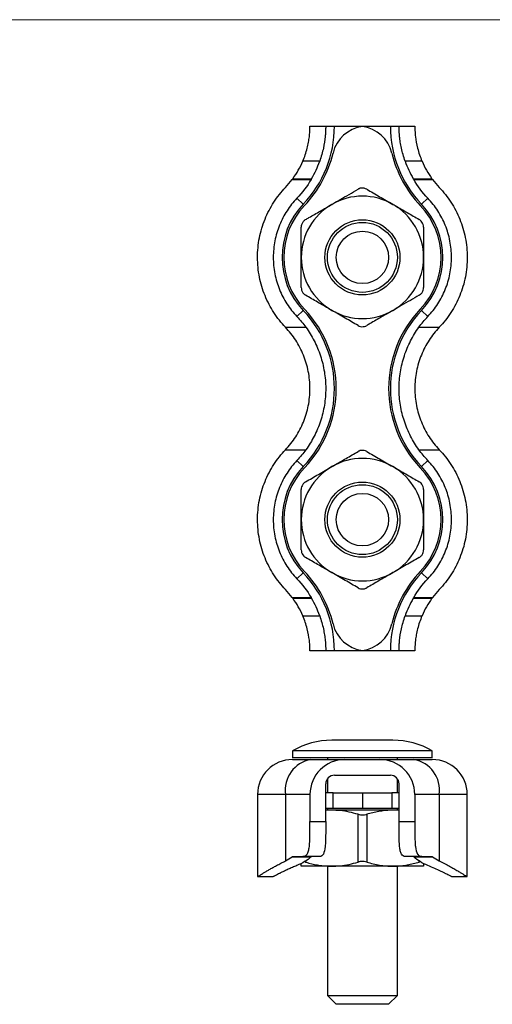
# Model space of a CAD drawing. Units: millimetres. Extents: x 2 to 146, y 2 to 102.
# Drawn here: x 49 to 77, y 46 to 102 of the extents above; entities that cross this region are included whole.
import ezdxf

# ---------------------------------------------------------------- set-up
doc = ezdxf.new("R2010")
doc.units = ezdxf.units.MM
doc.header["$LTSCALE"] = 0.5

msp = doc.modelspace()

# ---------------------------------------------------------------- linework, layer by layer
at = {"color": 7, "linetype": 'Continuous', "lineweight": 18}
msp.add_line((146, 102.5), (2.5, 102.5), dxfattribs=at)
at = {"color": 7, "linetype": 'Continuous', "lineweight": 25}
for p, q in [((66.112, 96.407), (67.012, 96.407)), ((67.012, 96.407), (67.512, 96.407)), ((67.512, 96.407), (70.712, 96.407)), ((70.712, 96.407), (71.212, 96.407)), ((71.212, 96.407), (72.112, 96.407)), ((66.667, 94.407), (65.701, 94.407)), ((72.522, 94.407), (71.556, 94.407)), ((65.093, 93.358), (66.175, 93.358)), ((65.13, 93.407), (66.204, 93.407)), ((72.019, 93.407), (73.093, 93.407)), ((72.048, 93.358), (73.13, 93.358)), ((65.725, 91.941), (65.363, 92.286)), ((72.498, 91.941), (72.86, 92.286)), ((65.725, 85.872), (65.363, 85.527)), ((72.498, 85.872), (72.86, 85.527)), ((64.712, 84.907), (65.879, 84.907)), ((72.344, 84.907), (73.512, 84.907)), ((64.712, 77.907), (65.879, 77.907)), ((72.344, 77.907), (73.512, 77.907)), ((65.725, 76.941), (65.363, 77.286)), ((72.498, 76.941), (72.86, 77.286)), ((65.725, 70.872), (65.363, 70.527)), ((72.498, 70.872), (72.86, 70.527)), ((65.093, 69.456), (66.175, 69.456)), ((65.13, 69.407), (66.204, 69.407)), ((72.019, 69.407), (73.093, 69.407)), ((72.048, 69.456), (73.13, 69.456)), ((65.701, 68.407), (66.667, 68.407)), ((71.556, 68.407), (72.522, 68.407)), ((67.012, 66.407), (66.112, 66.407)), ((67.512, 66.407), (67.012, 66.407)), ((70.712, 66.407), (67.512, 66.407)), ((71.212, 66.407), (70.712, 66.407)), ((72.112, 66.407), (71.212, 66.407)), ((70.862, 61.289), (67.362, 61.289)), ((65.112, 60.689), (65.112, 60.289)), ((73.112, 60.689), (65.112, 60.689)), ((73.112, 60.289), (65.112, 60.289)), ((67.112, 60.289), (67.112, 60.189)), ((71.112, 60.189), (71.112, 60.289)), ((73.112, 60.289), (73.112, 60.689)), ((65.112, 60.189), (66.16, 60.189)), ((66.16, 60.189), (68.112, 60.189)), ((68.112, 60.189), (70.112, 60.189)), ((70.112, 60.189), (72.063, 60.189)), ((72.063, 60.189), (73.112, 60.189)), ((67.512, 59.289), (70.712, 59.289)), ((67.012, 56.639), (67.012, 58.789)), ((67.112, 59.089), (67.112, 58.289)), ((71.112, 58.289), (71.112, 59.089)), ((71.212, 56.639), (71.212, 58.789)), ((63.112, 58.189), (63.112, 53.489)), ((66.112, 58.189), (64.712, 58.189)), ((64.712, 58.189), (64.712, 54.396)), ((66.112, 58.189), (66.112, 56.639)), ((67.43, 58.289), (67.012, 58.289)), ((67.43, 57.389), (67.43, 58.289)), ((67.43, 58.289), (69.112, 58.289)), ((69.112, 58.289), (69.112, 57.389)), ((69.112, 58.289), (70.793, 58.289)), ((70.793, 58.289), (70.793, 57.389)), ((71.212, 58.289), (70.793, 58.289)), ((72.112, 58.189), (72.112, 56.639)), ((73.512, 58.189), (72.112, 58.189)), ((73.512, 58.189), (73.512, 54.396)), ((75.112, 53.489), (75.112, 58.189)), ((67.43, 57.389), (67.012, 57.389)), ((67.362, 57.289), (67.012, 57.264)), ((67.362, 57.289), (67.012, 57.289)), ((67.112, 57.389), (67.112, 57.289)), ((70.862, 57.289), (67.362, 57.289)), ((69.112, 57.389), (67.43, 57.389)), ((68.862, 54.323), (68.862, 57.055)), ((70.793, 57.389), (69.112, 57.389)), ((69.362, 57.055), (69.362, 54.323)), ((71.212, 57.389), (70.793, 57.389)), ((71.212, 57.274), (70.862, 57.289)), ((71.212, 57.289), (70.862, 57.289)), ((71.112, 57.289), (71.112, 57.389)), ((66.112, 56.639), (67.012, 56.639)), ((71.212, 56.639), (72.112, 56.639)), ((65.093, 54.626), (66.175, 54.626)), ((65.13, 54.639), (65.701, 54.639)), ((66.667, 54.639), (65.701, 54.639)), ((72.522, 54.639), (71.556, 54.639)), ((72.048, 54.626), (73.13, 54.626)), ((72.522, 54.639), (73.093, 54.639)), ((67.362, 54.089), (65.612, 54.089)), ((65.862, 54.323), (65.789, 54.34)), ((67.112, 54.089), (67.112, 46.689)), ((70.862, 54.089), (67.362, 54.089)), ((72.612, 54.089), (70.862, 54.089)), ((71.112, 46.689), (71.112, 54.089)), ((63.112, 53.489), (64.014, 53.489)), ((74.209, 53.489), (75.112, 53.489)), ((67.112, 46.689), (67.612, 46.189)), ((67.112, 46.689), (69.112, 46.689)), ((69.112, 46.189), (67.612, 46.189)), ((69.112, 46.689), (71.112, 46.689)), ((70.612, 46.189), (69.112, 46.189)), ((70.612, 46.189), (71.112, 46.689))]:
    msp.add_line(p, q, dxfattribs=at)
at = {"color": 8, "linetype": 'Continuous', "lineweight": 25}
for p, q in [((64.712, 58.189), (63.112, 58.189)), ((75.112, 58.189), (73.512, 58.189)), ((65.862, 54.39), (65.862, 54.323)), ((72.362, 54.323), (72.362, 54.387))]:
    msp.add_line(p, q, dxfattribs=at)
at = {"color": 7, "linetype": 'Continuous', "lineweight": 25}
for centre, radius in [((69.112, 88.907), 2.15), ((69.112, 88.907), 2), ((69.112, 88.907), 1.5), ((69.112, 73.907), 2.15), ((69.112, 73.907), 2), ((69.112, 73.907), 1.5)]:
    msp.add_circle(centre, radius, dxfattribs=at)
for centre, radius, start, end in [((61.037, 96.407), 6.475, 316.3972, 0), ((69.375, 94.407), 2, 97.5708, 166.5123), ((68.848, 94.407), 2, 13.4877, 82.4292), ((77.187, 96.407), 6.475, 180, 223.6028), ((61.037, 96.407), 6.575, 316.3972, 346.5123), ((77.187, 96.407), 6.575, 193.4877, 223.6028), ((61.037, 96.407), 5.075, 323.7625, 336.7909), ((61.037, 96.407), 5.975, 329.8615, 340.444), ((77.187, 96.407), 5.975, 199.556, 210.1385), ((77.187, 96.407), 5.075, 203.2091, 216.2375), ((69.112, 88.907), 3.5, 60, 120), ((68.912, 88.907), 4.4, 136.3972, 223.6028), ((68.912, 88.907), 4.3, 136.3972, 223.6028), ((69.112, 88.907), 3.5, 120, 180), ((69.112, 88.907), 3.5, 0, 60), ((69.312, 88.907), 4.3, 316.3972, 43.6028), ((69.312, 88.907), 4.4, 316.3972, 43.6028), ((69.112, 88.907), 3.5, 180, 240), ((69.112, 88.907), 3.5, 300, 0), ((61.037, 81.407), 6.475, 316.3972, 43.6028), ((61.037, 81.407), 6.575, 316.3972, 43.6028), ((69.112, 88.907), 3.5, 240, 300), ((77.187, 81.407), 6.575, 136.3972, 223.6028), ((77.187, 81.407), 6.475, 136.3972, 223.6028), ((69.112, 73.907), 3.5, 60, 120), ((68.912, 73.907), 4.4, 136.3972, 223.6028), ((68.912, 73.907), 4.3, 136.3972, 223.6028), ((69.112, 73.907), 3.5, 120, 180), ((69.112, 73.907), 3.5, 0, 60), ((69.312, 73.907), 4.3, 316.3972, 43.6028), ((69.312, 73.907), 4.4, 316.3972, 43.6028), ((69.112, 73.907), 3.5, 180, 240), ((69.112, 73.907), 3.5, 300, 0), ((61.037, 66.407), 6.475, 0, 43.6028), ((61.037, 66.407), 6.575, 13.4877, 43.6028), ((69.112, 73.907), 3.5, 240, 300), ((77.187, 66.407), 6.475, 136.3972, 180), ((77.187, 66.407), 6.575, 136.3972, 166.5123), ((61.037, 66.407), 5.075, 23.2091, 36.2375), ((61.037, 66.407), 5.975, 19.556, 30.1385), ((77.187, 66.407), 5.975, 149.8615, 160.444), ((77.187, 66.407), 5.075, 143.7625, 156.7909), ((69.375, 68.407), 2, 193.4877, 262.4292), ((68.848, 68.407), 2, 277.5708, 346.5123), ((67.362, 56.77), 4.519, 90, 119.8628), ((70.862, 56.77), 4.519, 60.1372, 90), ((65.112, 58.189), 2, 90, 180), ((66.488, 58.427), 1.793, 100.5567, 187.6238), ((68.112, 58.189), 2, 90, 180), ((70.112, 58.189), 2, 0, 90), ((71.735, 58.427), 1.793, 352.3762, 79.4433), ((73.112, 58.189), 2, 0, 90), ((67.512, 58.789), 0.5, 90, 180), ((70.712, 58.789), 0.5, 0, 90)]:
    msp.add_arc(centre, radius, start, end, dxfattribs=at)
for points, knots in [([(65.701, 94.407), (65.754, 94.53), (65.801, 94.654), (65.885, 94.901), (65.922, 95.026), (65.983, 95.266), (66.008, 95.382), (66.049, 95.602), (66.064, 95.708), (66.098, 95.991), (66.106, 96.146), (66.111, 96.3), (66.111, 96.34), (66.112, 96.393), (66.112, 96.407), (66.112, 96.407)], [0, 0, 0, 0, 0.125, 0.125, 0.25, 0.25, 0.375, 0.375, 0.5, 0.5, 0.75, 0.75, 0.875, 0.875, 1, 1, 1, 1]), ([(67.012, 96.407), (67.012, 96.407), (67.012, 96.394), (67.011, 96.342), (67.011, 96.302), (67.008, 96.2), (67.006, 96.137), (66.997, 95.989), (66.991, 95.903), (66.963, 95.621), (66.93, 95.395), (66.853, 95.035), (66.823, 94.91), (66.752, 94.659), (66.712, 94.533), (66.667, 94.407)], [0, 0, 0, 0, 0.125, 0.125, 0.25, 0.25, 0.375, 0.375, 0.5, 0.5, 0.75, 0.75, 0.875, 0.875, 1, 1, 1, 1]), ([(71.556, 94.407), (71.512, 94.533), (71.472, 94.658), (71.401, 94.908), (71.37, 95.033), (71.319, 95.274), (71.298, 95.389), (71.264, 95.609), (71.251, 95.714), (71.223, 95.995), (71.216, 96.148), (71.212, 96.301), (71.212, 96.341), (71.212, 96.394), (71.212, 96.407), (71.212, 96.407)], [0, 0, 0, 0, 0.125, 0.125, 0.25, 0.25, 0.375, 0.375, 0.5, 0.5, 0.75, 0.75, 0.875, 0.875, 1, 1, 1, 1]), ([(72.112, 96.407), (72.112, 96.407), (72.112, 96.393), (72.112, 96.341), (72.112, 96.301), (72.116, 96.198), (72.118, 96.134), (72.129, 95.985), (72.136, 95.898), (72.17, 95.614), (72.209, 95.387), (72.301, 95.028), (72.338, 94.903), (72.422, 94.654), (72.469, 94.53), (72.522, 94.407)], [0, 0, 0, 0, 0.125, 0.125, 0.25, 0.25, 0.375, 0.375, 0.5, 0.5, 0.75, 0.75, 0.875, 0.875, 1, 1, 1, 1]), ([(65.093, 93.358), (65.103, 93.37), (65.113, 93.384), (65.124, 93.398), (65.126, 93.401), (65.128, 93.404), (65.13, 93.407)], [0, 0, 0, 0, 0.00005204106, 0.00005204106, 0.00005204106, 0.00006254512, 0.00006254512, 0.00006254512, 0.00006254512]), ([(73.093, 93.407), (73.103, 93.393), (73.114, 93.379), (73.124, 93.366), (73.126, 93.363), (73.128, 93.36), (73.13, 93.358)], [0, 0, 0, 0, 0.00005196588, 0.00005196588, 0.00005196588, 0.00006255202, 0.00006255202, 0.00006255202, 0.00006255202]), ([(64.712, 84.907), (64.464, 85.167), (64.242, 85.447), (63.949, 85.899), (63.858, 86.056), (63.688, 86.379), (63.61, 86.547), (63.401, 87.059), (63.295, 87.412), (63.15, 88.143), (63.112, 88.526), (63.111, 89.278), (63.147, 89.651), (63.292, 90.393), (63.4, 90.75), (63.677, 91.431), (63.848, 91.759), (64.242, 92.365), (64.464, 92.646), (64.712, 92.907)], [0, 0, 0, 0, 0.125, 0.125, 0.1875, 0.1875, 0.25, 0.25, 0.375, 0.375, 0.5, 0.5, 0.625, 0.625, 0.75, 0.75, 0.875, 0.875, 1, 1, 1, 1]), ([(67.362, 91.938), (67.521, 92.03), (67.852, 92.221), (68.354, 92.511), (68.692, 92.706), (68.862, 92.804)], [0, 0, 0, 0, 0.314211, 0.655915, 1, 1, 1, 1]), ([(69.362, 92.804), (69.316, 92.825), (69.223, 92.869), (69.066, 92.876), (68.944, 92.847), (68.881, 92.814), (68.862, 92.804)], [0, 0, 0, 0, 0.293122, 0.586708, 0.872149, 1, 1, 1, 1]), ([(69.362, 92.804), (69.483, 92.734), (69.727, 92.593), (70.1, 92.377), (70.479, 92.159), (70.734, 92.012), (70.862, 91.938)], [0, 0, 0, 0, 0.247761, 0.496246, 0.747517, 1, 1, 1, 1]), ([(73.512, 92.907), (73.759, 92.647), (73.981, 92.366), (74.274, 91.914), (74.366, 91.758), (74.535, 91.434), (74.613, 91.266), (74.822, 90.755), (74.928, 90.402), (75.073, 89.67), (75.111, 89.288), (75.112, 88.536), (75.076, 88.162), (74.931, 87.421), (74.823, 87.064), (74.546, 86.383), (74.375, 86.055), (73.982, 85.448), (73.76, 85.167), (73.512, 84.907)], [0, 0, 0, 0, 0.125, 0.125, 0.1875, 0.1875, 0.25, 0.25, 0.375, 0.375, 0.5, 0.5, 0.625, 0.625, 0.75, 0.75, 0.875, 0.875, 1, 1, 1, 1]), ([(65.363, 92.286), (65.152, 92.064), (64.964, 91.825), (64.715, 91.441), (64.637, 91.308), (64.495, 91.034), (64.429, 90.891), (64.253, 90.459), (64.164, 90.161), (64.043, 89.546), (64.012, 89.226), (64.011, 88.595), (64.041, 88.282), (64.162, 87.661), (64.252, 87.359), (64.484, 86.784), (64.629, 86.507), (64.963, 85.99), (65.152, 85.75), (65.363, 85.527)], [0, 0, 0, 0, 0.125, 0.125, 0.1875, 0.1875, 0.25, 0.25, 0.375, 0.375, 0.5, 0.5, 0.625, 0.625, 0.75, 0.75, 0.875, 0.875, 1, 1, 1, 1]), ([(65.862, 91.072), (65.926, 91.109), (66.202, 91.268), (66.591, 91.493), (67.029, 91.746), (67.251, 91.874), (67.362, 91.938)], [0, 0, 0, 0, 0.130361, 0.562453, 0.78082, 1, 1, 1, 1]), ([(70.862, 91.938), (70.903, 91.914), (71.06, 91.824), (71.331, 91.667), (71.793, 91.4), (72.134, 91.203), (72.362, 91.072)], [0, 0, 0, 0, 0.081964, 0.309472, 0.537892, 1, 1, 1, 1]), ([(72.86, 85.527), (73.071, 85.75), (73.26, 85.989), (73.508, 86.373), (73.586, 86.506), (73.729, 86.78), (73.794, 86.922), (73.97, 87.355), (74.059, 87.653), (74.18, 88.267), (74.211, 88.588), (74.212, 89.218), (74.182, 89.531), (74.061, 90.153), (73.971, 90.455), (73.739, 91.03), (73.595, 91.307), (73.261, 91.824), (73.072, 92.064), (72.86, 92.286)], [0, 0, 0, 0, 0.125, 0.125, 0.1875, 0.1875, 0.25, 0.25, 0.375, 0.375, 0.5, 0.5, 0.625, 0.625, 0.75, 0.75, 0.875, 0.875, 1, 1, 1, 1]), ([(65.862, 91.072), (65.82, 91.043), (65.736, 90.984), (65.651, 90.852), (65.615, 90.731), (65.612, 90.661), (65.612, 90.639)], [0, 0, 0, 0, 0.293122, 0.586708, 0.872149, 1, 1, 1, 1]), ([(72.612, 90.639), (72.607, 90.69), (72.598, 90.791), (72.526, 90.931), (72.44, 91.022), (72.38, 91.06), (72.362, 91.072)], [0, 0, 0, 0, 0.293122, 0.586708, 0.872149, 1, 1, 1, 1]), ([(65.612, 88.907), (65.612, 88.955), (65.612, 89.135), (65.612, 89.449), (65.612, 89.982), (65.612, 90.376), (65.612, 90.639)], [0, 0, 0, 0, 0.0819638, 0.3094719, 0.5378917, 1, 1, 1, 1]), ([(72.612, 90.639), (72.612, 90.498), (72.612, 90.216), (72.612, 89.786), (72.612, 89.349), (72.612, 89.054), (72.612, 88.907)], [0, 0, 0, 0, 0.247761, 0.496246, 0.747517, 1, 1, 1, 1]), ([(65.612, 87.175), (65.612, 87.315), (65.612, 87.597), (65.612, 88.028), (65.612, 88.465), (65.612, 88.759), (65.612, 88.907)], [0, 0, 0, 0, 0.247761, 0.496246, 0.747517, 1, 1, 1, 1]), ([(72.612, 88.907), (72.612, 88.859), (72.612, 88.678), (72.612, 88.364), (72.612, 87.831), (72.612, 87.438), (72.612, 87.175)], [0, 0, 0, 0, 0.081964, 0.309472, 0.537892, 1, 1, 1, 1]), ([(65.612, 87.175), (65.616, 87.124), (65.625, 87.023), (65.697, 86.883), (65.783, 86.791), (65.843, 86.753), (65.862, 86.742)], [0, 0, 0, 0, 0.293122, 0.586708, 0.872149, 1, 1, 1, 1]), ([(67.362, 85.876), (67.32, 85.9), (67.164, 85.99), (66.892, 86.147), (66.43, 86.413), (66.09, 86.61), (65.862, 86.742)], [0, 0, 0, 0, 0.081964, 0.309472, 0.537892, 1, 1, 1, 1]), ([(72.362, 86.742), (72.193, 86.645), (71.856, 86.45), (71.353, 86.16), (71.021, 85.967), (70.862, 85.876)], [0, 0, 0, 0, 0.341846, 0.68579, 1, 1, 1, 1]), ([(72.362, 86.742), (72.403, 86.771), (72.487, 86.829), (72.572, 86.962), (72.608, 87.082), (72.611, 87.153), (72.612, 87.175)], [0, 0, 0, 0, 0.293122, 0.586708, 0.872149, 1, 1, 1, 1]), ([(68.862, 85.01), (68.74, 85.08), (68.496, 85.221), (68.123, 85.436), (67.744, 85.655), (67.489, 85.802), (67.362, 85.876)], [0, 0, 0, 0, 0.247761, 0.496246, 0.747517, 1, 1, 1, 1]), ([(70.862, 85.876), (70.643, 85.75), (70.203, 85.496), (69.704, 85.208), (69.426, 85.047), (69.362, 85.01)], [0, 0, 0, 0, 0.4318675, 0.8696121, 1, 1, 1, 1]), ([(64.712, 77.907), (64.928, 78.134), (65.122, 78.38), (65.379, 78.775), (65.459, 78.912), (65.607, 79.195), (65.676, 79.342), (65.858, 79.79), (65.951, 80.099), (66.078, 80.739), (66.111, 81.074), (66.112, 81.732), (66.08, 82.058), (65.953, 82.707), (65.859, 83.019), (65.617, 83.615), (65.467, 83.902), (65.123, 84.433), (64.929, 84.679), (64.712, 84.907)], [0, 0, 0, 0, 0.125, 0.125, 0.1875, 0.1875, 0.25, 0.25, 0.375, 0.375, 0.5, 0.5, 0.625, 0.625, 0.75, 0.75, 0.875, 0.875, 1, 1, 1, 1]), ([(65.879, 84.907), (66.055, 84.663), (66.213, 84.406), (66.491, 83.865), (66.611, 83.58), (66.809, 82.983), (66.883, 82.678), (66.985, 82.055), (67.011, 81.735), (67.012, 81.089), (66.986, 80.772), (66.886, 80.146), (66.81, 79.835), (66.614, 79.24), (66.494, 78.956), (66.215, 78.411), (66.056, 78.151), (65.879, 77.907)], [0, 0, 0, 0, 0.125, 0.125, 0.25, 0.25, 0.375, 0.375, 0.5, 0.5, 0.625, 0.625, 0.75, 0.75, 0.875, 0.875, 1, 1, 1, 1]), ([(68.862, 85.01), (68.908, 84.988), (69, 84.945), (69.157, 84.937), (69.28, 84.967), (69.342, 84.999), (69.362, 85.01)], [0, 0, 0, 0, 0.293122, 0.586708, 0.872149, 1, 1, 1, 1]), ([(72.344, 77.907), (72.168, 78.151), (72.01, 78.407), (71.732, 78.948), (71.612, 79.233), (71.415, 79.831), (71.34, 80.136), (71.238, 80.759), (71.212, 81.079), (71.211, 81.724), (71.237, 82.042), (71.338, 82.668), (71.414, 82.979), (71.61, 83.574), (71.729, 83.858), (72.008, 84.402), (72.168, 84.663), (72.344, 84.907)], [0, 0, 0, 0, 0.125, 0.125, 0.25, 0.25, 0.375, 0.375, 0.5, 0.5, 0.625, 0.625, 0.75, 0.75, 0.875, 0.875, 1, 1, 1, 1]), ([(73.512, 84.907), (73.295, 84.679), (73.101, 84.434), (72.844, 84.038), (72.764, 83.902), (72.616, 83.618), (72.548, 83.471), (72.365, 83.024), (72.272, 82.715), (72.145, 82.075), (72.112, 81.74), (72.111, 81.082), (72.143, 80.755), (72.27, 80.107), (72.364, 79.794), (72.606, 79.198), (72.756, 78.911), (73.1, 78.381), (73.295, 78.135), (73.512, 77.907)], [0, 0, 0, 0, 0.125, 0.125, 0.1875, 0.1875, 0.25, 0.25, 0.375, 0.375, 0.5, 0.5, 0.625, 0.625, 0.75, 0.75, 0.875, 0.875, 1, 1, 1, 1]), ([(64.712, 69.907), (64.464, 70.167), (64.242, 70.447), (63.949, 70.899), (63.858, 71.056), (63.688, 71.379), (63.61, 71.547), (63.401, 72.059), (63.295, 72.412), (63.15, 73.143), (63.112, 73.526), (63.111, 74.278), (63.147, 74.651), (63.292, 75.393), (63.4, 75.75), (63.677, 76.431), (63.848, 76.759), (64.242, 77.365), (64.464, 77.646), (64.712, 77.907)], [0, 0, 0, 0, 0.125, 0.125, 0.1875, 0.1875, 0.25, 0.25, 0.375, 0.375, 0.5, 0.5, 0.625, 0.625, 0.75, 0.75, 0.875, 0.875, 1, 1, 1, 1]), ([(67.362, 76.938), (67.403, 76.962), (67.56, 77.052), (67.831, 77.209), (68.293, 77.476), (68.634, 77.672), (68.862, 77.804)], [0, 0, 0, 0, 0.081964, 0.309472, 0.537892, 1, 1, 1, 1]), ([(69.362, 77.804), (69.316, 77.825), (69.223, 77.869), (69.066, 77.876), (68.944, 77.847), (68.881, 77.814), (68.862, 77.804)], [0, 0, 0, 0, 0.293122, 0.586708, 0.872149, 1, 1, 1, 1]), ([(69.362, 77.804), (69.483, 77.734), (69.727, 77.593), (70.1, 77.377), (70.479, 77.159), (70.734, 77.012), (70.862, 76.938)], [0, 0, 0, 0, 0.247761, 0.496246, 0.747517, 1, 1, 1, 1]), ([(73.512, 77.907), (73.759, 77.647), (73.981, 77.366), (74.274, 76.914), (74.366, 76.758), (74.535, 76.434), (74.613, 76.266), (74.822, 75.755), (74.928, 75.402), (75.073, 74.67), (75.111, 74.288), (75.112, 73.536), (75.076, 73.162), (74.931, 72.421), (74.823, 72.064), (74.546, 71.383), (74.375, 71.055), (73.982, 70.448), (73.76, 70.167), (73.512, 69.907)], [0, 0, 0, 0, 0.125, 0.125, 0.1875, 0.1875, 0.25, 0.25, 0.375, 0.375, 0.5, 0.5, 0.625, 0.625, 0.75, 0.75, 0.875, 0.875, 1, 1, 1, 1]), ([(65.363, 77.286), (65.152, 77.064), (64.964, 76.825), (64.715, 76.441), (64.637, 76.308), (64.495, 76.034), (64.429, 75.891), (64.253, 75.459), (64.164, 75.161), (64.043, 74.546), (64.012, 74.226), (64.011, 73.595), (64.041, 73.282), (64.162, 72.661), (64.252, 72.359), (64.484, 71.784), (64.629, 71.507), (64.963, 70.99), (65.152, 70.75), (65.363, 70.527)], [0, 0, 0, 0, 0.125, 0.125, 0.1875, 0.1875, 0.25, 0.25, 0.375, 0.375, 0.5, 0.5, 0.625, 0.625, 0.75, 0.75, 0.875, 0.875, 1, 1, 1, 1]), ([(72.86, 70.527), (73.071, 70.75), (73.26, 70.989), (73.508, 71.373), (73.586, 71.506), (73.729, 71.78), (73.794, 71.922), (73.97, 72.355), (74.059, 72.653), (74.18, 73.267), (74.211, 73.588), (74.212, 74.218), (74.182, 74.531), (74.061, 75.153), (73.971, 75.455), (73.739, 76.03), (73.595, 76.307), (73.261, 76.824), (73.072, 77.064), (72.86, 77.286)], [0, 0, 0, 0, 0.125, 0.125, 0.1875, 0.1875, 0.25, 0.25, 0.375, 0.375, 0.5, 0.5, 0.625, 0.625, 0.75, 0.75, 0.875, 0.875, 1, 1, 1, 1]), ([(65.862, 76.072), (65.983, 76.142), (66.227, 76.283), (66.6, 76.498), (66.979, 76.717), (67.234, 76.864), (67.362, 76.938)], [0, 0, 0, 0, 0.2477607, 0.4962459, 0.7475165, 1, 1, 1, 1]), ([(70.862, 76.938), (70.903, 76.914), (71.06, 76.824), (71.331, 76.667), (71.793, 76.4), (72.134, 76.203), (72.362, 76.072)], [0, 0, 0, 0, 0.081964, 0.309472, 0.537892, 1, 1, 1, 1]), ([(65.862, 76.072), (65.82, 76.043), (65.736, 75.984), (65.651, 75.852), (65.615, 75.731), (65.612, 75.661), (65.612, 75.639)], [0, 0, 0, 0, 0.293122, 0.586708, 0.872149, 1, 1, 1, 1]), ([(72.612, 75.639), (72.607, 75.69), (72.598, 75.791), (72.526, 75.931), (72.44, 76.022), (72.38, 76.06), (72.362, 76.072)], [0, 0, 0, 0, 0.293122, 0.586708, 0.872149, 1, 1, 1, 1]), ([(65.612, 73.907), (65.612, 74.09), (65.612, 74.473), (65.612, 75.053), (65.612, 75.443), (65.612, 75.639)], [0, 0, 0, 0, 0.314211, 0.655915, 1, 1, 1, 1]), ([(72.612, 75.639), (72.612, 75.444), (72.612, 75.055), (72.612, 74.475), (72.612, 74.09), (72.612, 73.907)], [0, 0, 0, 0, 0.341846, 0.68579, 1, 1, 1, 1]), ([(65.612, 72.175), (65.612, 72.249), (65.612, 72.567), (65.612, 73.017), (65.612, 73.523), (65.612, 73.779), (65.612, 73.907)], [0, 0, 0, 0, 0.130361, 0.562453, 0.78082, 1, 1, 1, 1]), ([(72.612, 73.907), (72.612, 73.655), (72.612, 73.147), (72.612, 72.571), (72.612, 72.249), (72.612, 72.175)], [0, 0, 0, 0, 0.431867, 0.869612, 1, 1, 1, 1]), ([(65.612, 72.175), (65.616, 72.124), (65.625, 72.023), (65.697, 71.883), (65.783, 71.791), (65.843, 71.753), (65.862, 71.742)], [0, 0, 0, 0, 0.293122, 0.586708, 0.872149, 1, 1, 1, 1]), ([(72.362, 71.742), (72.403, 71.771), (72.487, 71.829), (72.572, 71.962), (72.608, 72.082), (72.611, 72.153), (72.612, 72.175)], [0, 0, 0, 0, 0.2931221, 0.5867083, 0.8721487, 1, 1, 1, 1]), ([(67.362, 70.876), (67.32, 70.9), (67.164, 70.99), (66.892, 71.147), (66.43, 71.413), (66.09, 71.61), (65.862, 71.742)], [0, 0, 0, 0, 0.081964, 0.309472, 0.537892, 1, 1, 1, 1]), ([(72.362, 71.742), (72.24, 71.671), (71.996, 71.531), (71.623, 71.315), (71.244, 71.097), (70.989, 70.949), (70.862, 70.876)], [0, 0, 0, 0, 0.2477607, 0.4962459, 0.7475165, 1, 1, 1, 1]), ([(68.862, 70.01), (68.74, 70.08), (68.496, 70.221), (68.123, 70.436), (67.744, 70.655), (67.489, 70.802), (67.362, 70.876)], [0, 0, 0, 0, 0.2477607, 0.4962459, 0.7475165, 1, 1, 1, 1]), ([(70.862, 70.876), (70.82, 70.852), (70.664, 70.761), (70.392, 70.605), (69.93, 70.338), (69.59, 70.141), (69.362, 70.01)], [0, 0, 0, 0, 0.081964, 0.309472, 0.537892, 1, 1, 1, 1]), ([(68.862, 70.01), (68.908, 69.988), (69, 69.945), (69.157, 69.937), (69.28, 69.967), (69.342, 69.999), (69.362, 70.01)], [0, 0, 0, 0, 0.293122, 0.586708, 0.872149, 1, 1, 1, 1]), ([(65.13, 69.407), (65.12, 69.421), (65.109, 69.435), (65.099, 69.448), (65.097, 69.451), (65.095, 69.453), (65.093, 69.456)], [0, 0, 0, 0, 0.00005196588, 0.00005196588, 0.00005196588, 0.00006255202, 0.00006255202, 0.00006255202, 0.00006255202]), ([(73.13, 69.456), (73.12, 69.443), (73.11, 69.429), (73.1, 69.415), (73.097, 69.413), (73.095, 69.41), (73.093, 69.407)], [0, 0, 0, 0, 0.00005204106, 0.00005204106, 0.00005204106, 0.00006254512, 0.00006254512, 0.00006254512, 0.00006254512]), ([(66.112, 66.407), (66.112, 66.407), (66.112, 66.42), (66.111, 66.473), (66.111, 66.512), (66.108, 66.616), (66.105, 66.679), (66.095, 66.829), (66.087, 66.916), (66.053, 67.199), (66.014, 67.427), (65.922, 67.786), (65.885, 67.911), (65.801, 68.159), (65.754, 68.283), (65.701, 68.407)], [0, 0, 0, 0, 0.125, 0.125, 0.25, 0.25, 0.375, 0.375, 0.5, 0.5, 0.75, 0.75, 0.875, 0.875, 1, 1, 1, 1]), ([(66.667, 68.407), (66.712, 68.281), (66.751, 68.156), (66.822, 67.906), (66.853, 67.781), (66.905, 67.539), (66.925, 67.424), (66.959, 67.204), (66.972, 67.1), (67, 66.818), (67.007, 66.666), (67.011, 66.512), (67.011, 66.473), (67.012, 66.42), (67.012, 66.407), (67.012, 66.407)], [0, 0, 0, 0, 0.125, 0.125, 0.25, 0.25, 0.375, 0.375, 0.5, 0.5, 0.75, 0.75, 0.875, 0.875, 1, 1, 1, 1]), ([(71.212, 66.407), (71.212, 66.407), (71.212, 66.42), (71.212, 66.472), (71.212, 66.511), (71.215, 66.614), (71.217, 66.677), (71.226, 66.825), (71.232, 66.911), (71.26, 67.192), (71.293, 67.419), (71.37, 67.778), (71.401, 67.903), (71.472, 68.155), (71.512, 68.281), (71.556, 68.407)], [0, 0, 0, 0, 0.125, 0.125, 0.25, 0.25, 0.375, 0.375, 0.5, 0.5, 0.75, 0.75, 0.875, 0.875, 1, 1, 1, 1]), ([(72.522, 68.407), (72.469, 68.283), (72.422, 68.16), (72.338, 67.913), (72.302, 67.788), (72.24, 67.547), (72.215, 67.432), (72.174, 67.211), (72.159, 67.106), (72.125, 66.822), (72.117, 66.668), (72.112, 66.513), (72.112, 66.473), (72.112, 66.42), (72.112, 66.407), (72.112, 66.407)], [0, 0, 0, 0, 0.125, 0.125, 0.25, 0.25, 0.375, 0.375, 0.5, 0.5, 0.75, 0.75, 0.875, 0.875, 1, 1, 1, 1]), ([(68.862, 57.055), (68.693, 57.101), (68.356, 57.192), (67.853, 57.273), (67.521, 57.284), (67.362, 57.289)], [0, 0, 0, 0, 0.3418452, 0.6857894, 1, 1, 1, 1]), ([(68.862, 57.055), (68.908, 57.044), (69, 57.022), (69.157, 57.018), (69.28, 57.033), (69.342, 57.05), (69.362, 57.055)], [0, 0, 0, 0, 0.293122, 0.586708, 0.872148, 1, 1, 1, 1]), ([(70.862, 57.289), (70.82, 57.289), (70.663, 57.287), (70.392, 57.268), (69.93, 57.206), (69.59, 57.116), (69.362, 57.055)], [0, 0, 0, 0, 0.0819639, 0.3099175, 0.5378909, 1, 1, 1, 1]), ([(65.701, 54.639), (65.754, 54.639), (65.801, 54.65), (65.885, 54.697), (65.922, 54.733), (65.983, 54.828), (66.008, 54.888), (66.049, 55.03), (66.064, 55.114), (66.098, 55.39), (66.106, 55.616), (66.111, 55.982), (66.111, 56.111), (66.112, 56.372), (66.112, 56.505), (66.112, 56.639)], [0, 0, 0, 0, 0.125, 0.125, 0.25, 0.25, 0.375, 0.375, 0.5, 0.5, 0.75, 0.75, 0.875, 0.875, 1, 1, 1, 1]), ([(67.012, 56.639), (67.012, 56.505), (67.012, 56.374), (67.011, 56.115), (67.011, 55.987), (67.008, 55.743), (67.006, 55.627), (66.997, 55.408), (66.991, 55.305), (66.963, 55.028), (66.93, 54.881), (66.853, 54.736), (66.823, 54.699), (66.752, 54.651), (66.712, 54.639), (66.667, 54.639)], [0, 0, 0, 0, 0.125, 0.125, 0.25, 0.25, 0.375, 0.375, 0.5, 0.5, 0.75, 0.75, 0.875, 0.875, 1, 1, 1, 1]), ([(71.556, 54.639), (71.512, 54.639), (71.472, 54.651), (71.401, 54.698), (71.37, 54.735), (71.319, 54.832), (71.298, 54.892), (71.264, 55.035), (71.251, 55.119), (71.223, 55.396), (71.216, 55.62), (71.212, 55.985), (71.212, 56.113), (71.212, 56.373), (71.212, 56.505), (71.212, 56.639)], [0, 0, 0, 0, 0.125, 0.125, 0.25, 0.25, 0.375, 0.375, 0.5, 0.5, 0.75, 0.75, 0.875, 0.875, 1, 1, 1, 1]), ([(72.112, 56.639), (72.112, 56.505), (72.112, 56.373), (72.112, 56.113), (72.112, 55.984), (72.116, 55.739), (72.118, 55.622), (72.129, 55.403), (72.136, 55.299), (72.17, 55.023), (72.209, 54.877), (72.301, 54.733), (72.338, 54.697), (72.422, 54.65), (72.469, 54.639), (72.522, 54.639)], [0, 0, 0, 0, 0.125, 0.125, 0.25, 0.25, 0.375, 0.375, 0.5, 0.5, 0.75, 0.75, 0.875, 0.875, 1, 1, 1, 1]), ([(65.093, 54.626), (65.103, 54.633), (65.113, 54.637), (65.124, 54.639), (65.126, 54.639), (65.128, 54.639), (65.13, 54.639)], [0, 0, 0, 0, 0.00005204106, 0.00005204106, 0.00005204106, 0.00006254512, 0.00006254512, 0.00006254512, 0.00006254512]), ([(73.093, 54.639), (73.103, 54.639), (73.114, 54.636), (73.124, 54.63), (73.126, 54.629), (73.128, 54.628), (73.13, 54.626)], [0, 0, 0, 0, 0.00005196588, 0.00005196588, 0.00005196588, 0.00006255202, 0.00006255202, 0.00006255202, 0.00006255202]), ([(63.115, 53.491), (63.115, 53.491), (63.115, 53.491), (63.154, 53.515), (63.225, 53.559), (63.325, 53.621), (63.45, 53.697), (63.602, 53.788), (63.779, 53.891), (63.979, 54.005), (64.2, 54.128), (64.442, 54.259), (64.622, 54.35), (64.712, 54.396)], [0, 0, 0, 0, 0.06405, 0.163358, 0.26267, 0.353674, 0.444684, 0.537946, 0.631215, 0.722545, 0.813879, 0.906938, 1, 1, 1, 1]), ([(65.363, 54.126), (65.275, 54.089), (65.098, 54.015), (64.861, 53.909), (64.646, 53.808), (64.46, 53.718), (64.304, 53.64), (64.18, 53.577), (64.086, 53.528), (64.032, 53.499), (64.009, 53.488), (64.013, 53.49), (64.014, 53.49)], [0, 0, 0, 0, 0.107892, 0.21578, 0.326569, 0.437351, 0.545346, 0.653333, 0.765018, 0.876696, 0.976177, 1, 1, 1, 1]), ([(65.612, 54.089), (65.612, 54.089), (65.612, 54.09), (65.612, 54.11), (65.612, 54.153), (65.612, 54.212), (65.612, 54.241)], [0, 0, 0, 0, 0.1068656, 0.4040745, 0.7013096, 1, 1, 1, 1]), ([(65.862, 54.323), (65.926, 54.304), (66.202, 54.225), (66.592, 54.145), (67.03, 54.096), (67.251, 54.091), (67.362, 54.089)], [0, 0, 0, 0, 0.130361, 0.562454, 0.781233, 1, 1, 1, 1]), ([(67.362, 54.089), (67.521, 54.094), (67.852, 54.104), (68.354, 54.185), (68.692, 54.277), (68.862, 54.323)], [0, 0, 0, 0, 0.31421, 0.655915, 1, 1, 1, 1]), ([(69.362, 54.323), (69.316, 54.334), (69.223, 54.356), (69.066, 54.359), (68.944, 54.345), (68.881, 54.328), (68.862, 54.323)], [0, 0, 0, 0, 0.293122, 0.586708, 0.872148, 1, 1, 1, 1]), ([(69.362, 54.323), (69.484, 54.289), (69.728, 54.221), (70.101, 54.147), (70.479, 54.098), (70.734, 54.092), (70.862, 54.089)], [0, 0, 0, 0, 0.248143, 0.496247, 0.748136, 1, 1, 1, 1]), ([(70.862, 54.089), (70.903, 54.089), (71.06, 54.091), (71.332, 54.109), (71.793, 54.171), (72.134, 54.262), (72.362, 54.323)], [0, 0, 0, 0, 0.0819641, 0.3099176, 0.5378907, 1, 1, 1, 1]), ([(72.433, 54.341), (72.428, 54.34), (72.407, 54.336), (72.381, 54.329), (72.362, 54.323)], [0, 0, 0, 0, 0.264995, 1, 1, 1, 1]), ([(72.612, 54.251), (72.612, 54.242), (72.612, 54.2), (72.612, 54.148), (72.612, 54.098), (72.612, 54.092), (72.612, 54.089)], [0, 0, 0, 0, 0.079386, 0.383178, 0.691605, 1, 1, 1, 1]), ([(74.209, 53.49), (74.208, 53.491), (74.207, 53.491), (74.169, 53.511), (74.103, 53.546), (74.01, 53.594), (73.894, 53.653), (73.753, 53.723), (73.548, 53.822), (73.264, 53.956), (72.995, 54.069), (72.86, 54.126)], [0, 0, 0, 0, 0.075665, 0.178316, 0.280971, 0.376536, 0.472107, 0.570103, 0.668105, 0.832789, 1, 1, 1, 1]), ([(73.512, 54.396), (73.615, 54.343), (73.821, 54.238), (74.099, 54.087), (74.351, 53.945), (74.571, 53.817), (74.756, 53.707), (74.905, 53.617), (75.018, 53.547), (75.085, 53.506), (75.113, 53.488), (75.109, 53.491), (75.108, 53.491)], [0, 0, 0, 0, 0.107232, 0.214458, 0.324485, 0.434502, 0.541874, 0.649236, 0.76049, 0.871734, 0.967894, 1, 1, 1, 1])]:
    msp.add_open_spline(points, degree=3, knots=knots, dxfattribs=at)
for points in [[(64.712, 92.907), (64.85, 93.052), (64.977, 93.202), (65.093, 93.358)], [(66.175, 93.358), (65.952, 92.982), (65.683, 92.622), (65.363, 92.286)], [(66.204, 93.407), (66.194, 93.39), (66.184, 93.373), (66.175, 93.358)], [(72.048, 93.358), (72.039, 93.373), (72.029, 93.39), (72.019, 93.407)], [(72.86, 92.286), (72.54, 92.622), (72.271, 92.982), (72.048, 93.358)], [(73.13, 93.358), (73.246, 93.202), (73.373, 93.052), (73.512, 92.907)], [(65.363, 85.527), (65.552, 85.329), (65.724, 85.122), (65.879, 84.907)], [(72.344, 84.907), (72.499, 85.122), (72.671, 85.329), (72.86, 85.527)], [(65.879, 77.907), (65.724, 77.692), (65.552, 77.484), (65.363, 77.286)], [(72.86, 77.286), (72.671, 77.484), (72.499, 77.692), (72.344, 77.907)], [(65.363, 70.527), (65.683, 70.191), (65.952, 69.831), (66.175, 69.456)], [(72.048, 69.456), (72.271, 69.831), (72.54, 70.191), (72.86, 70.527)], [(65.093, 69.456), (64.977, 69.611), (64.85, 69.762), (64.712, 69.907)], [(73.512, 69.907), (73.373, 69.762), (73.246, 69.611), (73.13, 69.456)], [(66.175, 69.456), (66.184, 69.441), (66.194, 69.424), (66.204, 69.407)], [(72.019, 69.407), (72.029, 69.424), (72.039, 69.441), (72.048, 69.456)], [(64.712, 54.396), (64.85, 54.465), (64.977, 54.541), (65.093, 54.626)], [(66.175, 54.626), (65.952, 54.421), (65.683, 54.258), (65.363, 54.126)], [(66.204, 54.639), (66.194, 54.639), (66.184, 54.635), (66.175, 54.626)], [(72.048, 54.626), (72.039, 54.635), (72.029, 54.639), (72.019, 54.639)], [(72.86, 54.126), (72.54, 54.258), (72.271, 54.421), (72.048, 54.626)], [(73.13, 54.626), (73.246, 54.541), (73.373, 54.465), (73.512, 54.396)]]:
    msp.add_open_spline(points, degree=3, dxfattribs=at)

doc.saveas('drawing.dxf')
